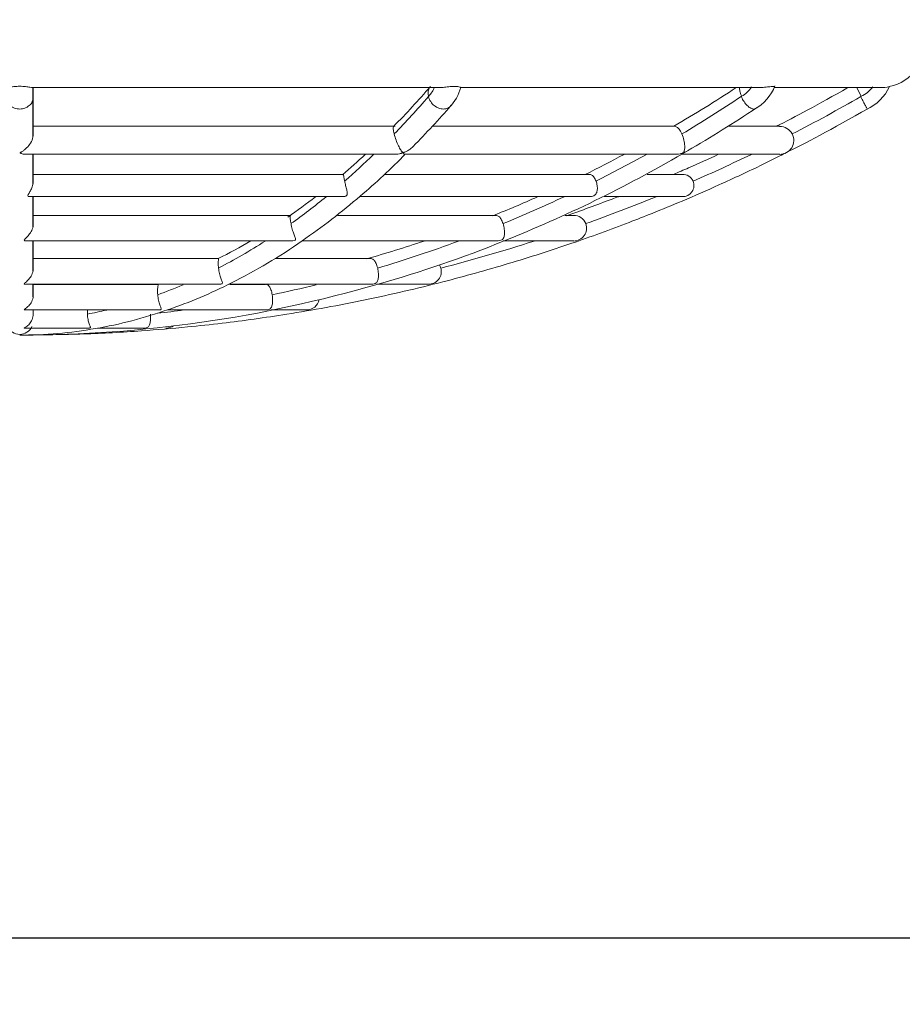
# Model space of a CAD drawing. Units: millimetres. Extents: x 0 to 208, y -39 to 287.
# Drawn here: x 87 to 99, y 186 to 199 of the extents above; entities that cross this region are included whole.
import ezdxf
from ezdxf import colors
from ezdxf.entities.mleader import LeaderData, LeaderLine
from ezdxf.enums import TextEntityAlignment as Align
from ezdxf.lldxf.tags import DXFTag
from ezdxf.math import Vec2, Vec3

# ---------------------------------------------------------------- set-up
doc = ezdxf.new("R2010")
doc.units = ezdxf.units.MM
for name, color, linetype in [('Default', 7, 'Continuous'), ('DV1_Predeterminado', 7, 'Continuous'), ('Predeterminado', 7, 'Continuous')]:
    doc.layers.add(name, color=color, linetype=linetype)
doc.styles.add('SEACAD_Arial', font='arial.ttf')
tags = doc.linetypes.add('HIDDEN2', pattern=[4.7625, 3.175, -1.5875]).pattern_tags.tags
tags[6:7] = [DXFTag(74, 4), DXFTag(75, 0), DXFTag(340, '0'), DXFTag(46, 0.0), DXFTag(50, 0.0), DXFTag(44, 0.0), DXFTag(45, 0.0)]
tags[4:5] = [DXFTag(74, 4), DXFTag(75, 0), DXFTag(340, '0'), DXFTag(46, 0.0), DXFTag(50, 0.0), DXFTag(44, 0.0), DXFTag(45, 0.0)]
doc.dimstyles.new('ISO', dxfattribs={"dimtxt": 2.4, "dimasz": 2.4, "dimexe": 1.2, "dimexo": 0, "dimgap": 0.6, "dimtad": 1, "dimlfac": 50, "dimtxsty": 'SEACAD_Arial', "dimblk1": '_SE_FILLED', "dimblk2": '_SE_FILLED', "dimsah": 1, "dimcen": 1.2, "dimadec": 0, "dimazin": 0, "dimtfac": 0.5, "dimtdec": 3, "dimtmove": 0, "dimatfit": 3, "dimfxl": 1, "dimarcsym": 0})

# ---------------------------------------------------------------- blocks, each defined once
blk = doc.blocks.new('SE')
at = {"layer": 'DV1_Predeterminado', "color": 7, "linetype": 'Continuous', "lineweight": 18}
for p, q in [((87.522, 198.583), (92.907, 198.583)), ((87.526, 198.422), (87.526, 198.585)), ((93.204, 198.583), (97.15, 198.583)), ((97.365, 198.583), (98.766, 198.583)), ((98.512, 198.473), (98.455, 198.583)), ((87.53, 198.467), (87.53, 198.464)), ((87.53, 198.464), (87.53, 197.967)), ((92.774, 198.464), (92.777, 198.467)), ((96.924, 198.464), (96.929, 198.467)), ((98.508, 198.464), (98.515, 198.467)), ((98.508, 198.464), (98.512, 198.458)), ((92.332, 198.069), (87.526, 198.069)), ((96.047, 198.069), (92.828, 198.069)), ((97.435, 198.069), (96.75, 198.069)), ((87.447, 197.697), (92.311, 197.697)), ((87.53, 197.696), (87.53, 197.341)), ((92.477, 197.697), (96.036, 197.697)), ((96.133, 197.697), (97.435, 197.697)), ((91.648, 197.431), (87.526, 197.431)), ((94.909, 197.431), (92.197, 197.431)), ((96.149, 197.431), (95.676, 197.431)), ((87.484, 197.135), (91.638, 197.135)), ((87.53, 197.134), (87.53, 196.777)), ((91.865, 197.135), (94.907, 197.135)), ((95.103, 197.135), (96.149, 197.135)), ((90.944, 196.887), (87.526, 196.887)), ((93.673, 196.887), (91.568, 196.887)), ((94.703, 196.887), (94.582, 196.887)), ((87.446, 196.547), (90.95, 196.547)), ((87.53, 196.545), (87.531, 196.187)), ((91.099, 196.547), (93.671, 196.547)), ((93.765, 196.547), (94.703, 196.547)), ((89.99, 196.312), (87.527, 196.312)), ((92.007, 196.312), (90.739, 196.312)), ((87.426, 195.972), (89.996, 195.972)), ((89.19, 195.971), (87.526, 195.971)), ((87.531, 195.974), (87.531, 195.833)), ((90.129, 195.972), (92.01, 195.972)), ((90.613, 195.971), (90.145, 195.971)), ((92.087, 195.972), (92.776, 195.972)), ((87.427, 195.631), (89.195, 195.631)), ((87.531, 195.631), (87.531, 195.576)), ((89.317, 195.631), (90.61, 195.631)), ((90.688, 195.631), (91.16, 195.631)), ((87.421, 195.39), (88.269, 195.39)), ((88.383, 195.39), (89.003, 195.39))]:
    blk.add_line(p, q, dxfattribs=at)
for centre, radius, start, end in [((98.768, 199.183), 0.6, 281.5345, 90), ((6.67, 198.495), 80.86, 359.98043, 0.06677), ((85.143, 205.165), 10.087, 315.2811, 319.3755), ((92.534, 198.702), 0.338, 315.9106, 340.6183), ((92.659, 198.721), 0.559, 314.7006, 345.8612), ((88.098, 211.764), 15.825, 300.0731, 303.5933), ((96.748, 198.793), 0.372, 299.0424, 327.2017), ((96.813, 198.823), 0.598, 298.5432, 338.8567), ((98.341, 198.837), 0.409, 295.1471, 323.0131), ((98.767, 199.191), 0.608, 269.5444, 281.6766), ((87.388, 198.473), 0.143, 357.4577, 359.994), ((87.387, 198.458), 0.143, 0.0047, 2.4295), ((83.505, 206.49), 12.261, 315.9604, 319.1064), ((92.949, 198.503), 0.18, 192.4735, 194.46), ((92.953, 198.519), 0.183, 194.5222, 196.5753), ((86.551, 214.035), 18.71, 300.8194, 303.6698), ((97.265, 198.609), 0.371, 203.0482, 204.0674), ((97.267, 198.626), 0.374, 204.1539, 205.2212), ((87.351, 217.807), 22.331, 297.3196, 299.9772), ((115.406, 207.22), 19.024, 207.3715, 207.3929), ((84.252, 205.994), 11.675, 315.4427, 319.0669), ((88.064, 211.847), 16.287, 300.0123, 303.8006), ((97.434, 197.882), 0.186, 27.1078, 91.3327), ((97.434, 197.882), 0.186, 269.9535, 27.0897), ((85.766, 204.309), 9.044, 310.4438, 313.0101), ((84.675, 205.335), 10.616, 311.1544, 313.9869), ((86.696, 203.303), 8.043, 310.0155, 315.8762), ((87.246, 212.913), 17.62, 291.7637, 300.3245), ((87.284, 212.715), 17.057, 296.3416, 298.293), ((86.775, 213.651), 18.265, 296.7544, 299.1313), ((87.35, 217.809), 22.333, 293.5821, 295.7643), ((96.148, 197.283), 0.148, 23.2805, 92.4793), ((96.148, 197.283), 0.148, 267.5352, 23.2616), ((85.971, 203.97), 8.653, 304.7874, 307.8166), ((85.607, 204.246), 9.183, 305.5765, 309.2425), ((86.13, 203.771), 8.766, 304.5183, 310.8836), ((87.284, 212.715), 17.057, 291.8362, 293.9948), ((86.957, 213.283), 17.855, 292.4111, 295.2464), ((87.353, 217.802), 22.325, 289.6495, 292.2138), ((94.701, 196.716), 0.17, 20.8813, 91.5564), ((94.701, 196.716), 0.17, 268.7112, 20.9001), ((86.735, 202.808), 7.263, 296.5703, 300.4503), ((86.397, 203.106), 7.795, 297.4307, 302.685), ((86.945, 202.494), 7.253, 296.3077, 304.9297), ((87.284, 212.715), 17.057, 285.8858, 288.5658), ((87.107, 212.907), 17.45, 286.6254, 290.3346), ((87.929, 210.874), 15.474, 285.6567, 292.2122), ((87.35, 217.807), 22.331, 284.4907, 287.795), ((92.774, 196.142), 0.17, 268.6001, 15.3268), ((92.774, 196.142), 0.17, 15.3761, 31.0804), ((87.382, 212.115), 16.817, 269.99, 286.3116), ((86.899, 202.129), 6.697, 289.9264, 293.0141), ((87.548, 200.982), 5.632, 288.2617, 297.6302), ((87.202, 212.59), 17.119, 281.7961, 283.7925), ((91.156, 195.801), 0.17, 270.3186, 349.1828), ((87.128, 201.464), 5.994, 280.7745, 283.2799), ((87.42, 200.934), 5.628, 279.5806, 289.6492), ((87.249, 212.349), 16.873, 276.5638, 277.769), ((87.351, 195.487), 0.18, 205.3455, 334.6545), ((87.385, 200.78), 5.482, 269.6392, 280.2089)]:
    blk.add_arc(centre, radius, start, end, dxfattribs=at)
for points, knots in [([(87.179, 198.583), (87.18, 198.583), (87.18, 198.583), (87.188, 198.583), (87.2, 198.584), (87.231, 198.589), (87.25, 198.593), (87.297, 198.598), (87.323, 198.6), (87.377, 198.6), (87.404, 198.598), (87.45, 198.593), (87.47, 198.589), (87.501, 198.584), (87.513, 198.583), (87.521, 198.583), (87.522, 198.583), (87.522, 198.583)], [0, 0, 0, 0, 0.008394, 0.008394, 0.171744, 0.171744, 0.335094, 0.335094, 0.498444, 0.498444, 0.661794, 0.661794, 0.825143, 0.825143, 0.988493, 0.988493, 1, 1, 1, 1]), ([(92.775, 198.473), (92.772, 198.484), (92.771, 198.495), (92.769, 198.515), (92.77, 198.525), (92.774, 198.552), (92.78, 198.569), (92.789, 198.583)], [0, 0, 0, 0, 0.0625, 0.0625, 0.125, 0.125, 0.2388348, 0.2388348, 0.2388348, 0.2388348]), ([(92.899, 198.583), (92.9, 198.583), (92.9, 198.583), (92.92, 198.583), (92.942, 198.584), (92.991, 198.588), (93.017, 198.591), (93.07, 198.596), (93.097, 198.598), (93.143, 198.598), (93.163, 198.596), (93.19, 198.591), (93.198, 198.588), (93.201, 198.585), (93.202, 198.585), (93.202, 198.584)], [0.12106, 0.12106, 0.12106, 0.12106, 0.125, 0.125, 0.25, 0.25, 0.375, 0.375, 0.5, 0.5, 0.625, 0.625, 0.75, 0.75, 0.7923311, 0.7923311, 0.7923311, 0.7923311]), ([(96.926, 198.473), (96.922, 198.484), (96.917, 198.495), (96.91, 198.515), (96.908, 198.525), (96.902, 198.553), (96.9, 198.569), (96.902, 198.583)], [0, 0, 0, 0, 0.259795, 0.259795, 0.519589, 0.519589, 1, 1, 1, 1]), ([(97.132, 198.583), (97.133, 198.583), (97.134, 198.583), (97.16, 198.583), (97.187, 198.584), (97.24, 198.587), (97.265, 198.59), (97.311, 198.595), (97.331, 198.596), (97.357, 198.596), (97.364, 198.595), (97.364, 198.592), (97.364, 198.592), (97.364, 198.592)], [0, 0, 0, 0, 0.005427, 0.005427, 0.24947, 0.24947, 0.493514, 0.493514, 0.737557, 0.737557, 0.9816, 0.9816, 1, 1, 1, 1]), ([(87.531, 198.458), (87.531, 198.447), (87.529, 198.437), (87.525, 198.416), (87.521, 198.406), (87.508, 198.377), (87.495, 198.359), (87.461, 198.33), (87.441, 198.318), (87.398, 198.302), (87.374, 198.298), (87.327, 198.298), (87.303, 198.302), (87.26, 198.318), (87.24, 198.33), (87.207, 198.359), (87.193, 198.377), (87.175, 198.416), (87.171, 198.437), (87.171, 198.458)], [0, 0, 0, 0, 0.0625, 0.0625, 0.125, 0.125, 0.25, 0.25, 0.375, 0.375, 0.5, 0.5, 0.625, 0.625, 0.75, 0.75, 0.875, 0.875, 1, 1, 1, 1]), ([(93.057, 198.329), (93.049, 198.322), (93.04, 198.315), (93.012, 198.302), (92.993, 198.298), (92.952, 198.298), (92.931, 198.302), (92.889, 198.318), (92.868, 198.33), (92.832, 198.359), (92.816, 198.377), (92.79, 198.416), (92.781, 198.437), (92.775, 198.458)], [0.2964449, 0.2964449, 0.2964449, 0.2964449, 0.375, 0.375, 0.5, 0.5, 0.625, 0.625, 0.75, 0.75, 0.875, 0.875, 1, 1, 1, 1]), ([(97.108, 198.303), (97.102, 198.299), (97.096, 198.298), (97.076, 198.298), (97.063, 198.302), (97.034, 198.318), (97.018, 198.33), (96.988, 198.359), (96.974, 198.377), (96.947, 198.416), (96.936, 198.437), (96.926, 198.458)], [0, 0, 0, 0, 0.134287, 0.134287, 0.350716, 0.350716, 0.567144, 0.567144, 0.783572, 0.783572, 1, 1, 1, 1]), ([(98.595, 198.298), (98.595, 198.298), (98.595, 198.298), (98.595, 198.298), (98.593, 198.302), (98.584, 198.318), (98.578, 198.33), (98.563, 198.359), (98.553, 198.377), (98.533, 198.416), (98.522, 198.437), (98.512, 198.458)], [0, 0, 0, 0, 0.000465, 0.000465, 0.250349, 0.250349, 0.500233, 0.500233, 0.750116, 0.750116, 1, 1, 1, 1]), ([(93.064, 198.337), (93.067, 198.339), (93.069, 198.342), (93.073, 198.348), (93.075, 198.35), (93.076, 198.353)], [0.72676637, 0.72676637, 0.72676637, 0.72676637, 0.75, 0.75, 0.77405874, 0.77405874, 0.77405874, 0.77405874]), ([(92.314, 198.067), (92.313, 198.066), (92.312, 198.065), (92.308, 198.058), (92.306, 198.048), (92.308, 198.015), (92.312, 197.993), (92.319, 197.967)], [0.7260129, 0.7260129, 0.7260129, 0.7260129, 0.75, 0.75, 0.875, 0.875, 1, 1, 1, 1]), ([(96.038, 198.069), (96.045, 198.07), (96.053, 198.068), (96.073, 198.058), (96.085, 198.048), (96.111, 198.015), (96.124, 197.993), (96.136, 197.967)], [0, 0, 0, 0, 0.29141, 0.29141, 0.645705, 0.645705, 1, 1, 1, 1]), ([(87.448, 197.698), (87.437, 197.697), (87.425, 197.697), (87.403, 197.7), (87.393, 197.702), (87.378, 197.706), (87.373, 197.708), (87.366, 197.711), (87.363, 197.712), (87.358, 197.714), (87.355, 197.716), (87.356, 197.719), (87.359, 197.72), (87.364, 197.723), (87.366, 197.724), (87.374, 197.729), (87.379, 197.732), (87.394, 197.741), (87.404, 197.748), (87.434, 197.772), (87.452, 197.79), (87.487, 197.834), (87.503, 197.859), (87.525, 197.912), (87.531, 197.941), (87.53, 197.967)], [0, 0, 0, 0, 0.10705, 0.10705, 0.196345, 0.196345, 0.240993, 0.240993, 0.263316, 0.263316, 0.28564, 0.28564, 0.307964, 0.307964, 0.330288, 0.330288, 0.374935, 0.374935, 0.46423, 0.46423, 0.64282, 0.64282, 0.82141, 0.82141, 1, 1, 1, 1]), ([(92.319, 197.967), (92.325, 197.941), (92.334, 197.912), (92.354, 197.858), (92.365, 197.833), (92.386, 197.789), (92.397, 197.771), (92.411, 197.747), (92.416, 197.74), (92.423, 197.731), (92.425, 197.728), (92.428, 197.724), (92.429, 197.722), (92.431, 197.719), (92.432, 197.718), (92.427, 197.715), (92.423, 197.714), (92.416, 197.711), (92.413, 197.71), (92.403, 197.708), (92.396, 197.706), (92.375, 197.701), (92.361, 197.699), (92.332, 197.697), (92.317, 197.697), (92.303, 197.698)], [0, 0, 0, 0, 0.125, 0.125, 0.25, 0.25, 0.375, 0.375, 0.4375, 0.4375, 0.46875, 0.46875, 0.484375, 0.484375, 0.5, 0.5, 0.515625, 0.515625, 0.53125, 0.53125, 0.5625, 0.5625, 0.625, 0.625, 0.6937282, 0.6937282, 0.6937282, 0.6937282]), ([(96.136, 197.967), (96.147, 197.941), (96.156, 197.912), (96.169, 197.858), (96.172, 197.833), (96.174, 197.789), (96.173, 197.771), (96.168, 197.747), (96.167, 197.74), (96.163, 197.731), (96.162, 197.728), (96.16, 197.724), (96.159, 197.722), (96.157, 197.719), (96.156, 197.718), (96.149, 197.715), (96.146, 197.714), (96.139, 197.711), (96.136, 197.71), (96.125, 197.708), (96.119, 197.706), (96.098, 197.701), (96.084, 197.699), (96.053, 197.697), (96.036, 197.697), (96.02, 197.698)], [0, 0, 0, 0, 0.1788604, 0.1788604, 0.3577208, 0.3577208, 0.5365812, 0.5365812, 0.6260113, 0.6260113, 0.6707264, 0.6707264, 0.693084, 0.693084, 0.7154415, 0.7154415, 0.7377991, 0.7377991, 0.7601566, 0.7601566, 0.8048717, 0.8048717, 0.8943019, 0.8943019, 1, 1, 1, 1]), ([(92.471, 197.7), (92.468, 197.697), (92.463, 197.696), (92.455, 197.7), (92.451, 197.702), (92.446, 197.706), (92.444, 197.708), (92.441, 197.711), (92.44, 197.712), (92.439, 197.714), (92.438, 197.716), (92.442, 197.719), (92.445, 197.72), (92.452, 197.723), (92.455, 197.724), (92.465, 197.729), (92.472, 197.732), (92.491, 197.741), (92.504, 197.748), (92.536, 197.769), (92.555, 197.785), (92.572, 197.802)], [0.2709695, 0.2709695, 0.2709695, 0.2709695, 0.375, 0.375, 0.4375, 0.4375, 0.46875, 0.46875, 0.484375, 0.484375, 0.5, 0.5, 0.515625, 0.515625, 0.53125, 0.53125, 0.5625, 0.5625, 0.625, 0.625, 0.7300949, 0.7300949, 0.7300949, 0.7300949]), ([(87.351, 195.298), (87.663, 195.3), (88.162, 195.305), (88.918, 195.347), (89.526, 195.398), (90.025, 195.453), (90.464, 195.509), (91.098, 195.604), (91.936, 195.757), (92.915, 195.984), (93.829, 196.239), (94.653, 196.503), (95.287, 196.734), (95.773, 196.925), (96.172, 197.089), (96.658, 197.302), (97.123, 197.518), (97.39, 197.654), (97.494, 197.707)], [0, 0, 0, 0, 0.080844, 0.153669, 0.211734, 0.255696, 0.29652, 0.338107, 0.438446, 0.53917, 0.624635, 0.70883, 0.785645, 0.816886, 0.857743, 0.908518, 0.96921, 1, 1, 1, 1]), ([(87.526, 197.298), (87.526, 197.342), (87.526, 197.454), (87.526, 197.596), (87.526, 197.689), (87.526, 197.697)], [0, 0, 0, 0, 0.3147499, 0.9448923, 1, 1, 1, 1]), ([(96.623, 197.697), (96.49, 197.636), (96.292, 197.546), (96.091, 197.459), (96.024, 197.431)], [0, 0, 0, 0, 0.665662, 1, 1, 1, 1]), ([(96.142, 197.702), (96.143, 197.703), (96.145, 197.704), (96.148, 197.706), (96.15, 197.708), (96.153, 197.711), (96.154, 197.712), (96.156, 197.714), (96.157, 197.716), (96.163, 197.719), (96.166, 197.72), (96.173, 197.723), (96.176, 197.724), (96.186, 197.729), (96.192, 197.732), (96.199, 197.736), (96.2, 197.736), (96.201, 197.737)], [0, 0, 0, 0, 0.157071, 0.157071, 0.358457, 0.358457, 0.459149, 0.459149, 0.559842, 0.559842, 0.660534, 0.660534, 0.761227, 0.761227, 0.962612, 0.962612, 1, 1, 1, 1]), ([(91.64, 197.43), (91.641, 197.431), (91.642, 197.431), (91.645, 197.431), (91.646, 197.428), (91.648, 197.415), (91.649, 197.405), (91.654, 197.377), (91.657, 197.36), (91.662, 197.341)], [0, 0, 0, 0, 0.081548, 0.081548, 0.3876987, 0.3876987, 0.6938493, 0.6938493, 1, 1, 1, 1]), ([(94.904, 197.431), (94.906, 197.431), (94.907, 197.431), (94.92, 197.431), (94.931, 197.428), (94.952, 197.415), (94.962, 197.405), (94.981, 197.377), (94.99, 197.36), (94.997, 197.341)], [0, 0, 0, 0, 0.029114, 0.029114, 0.352742, 0.352742, 0.676371, 0.676371, 1, 1, 1, 1]), ([(87.484, 197.136), (87.48, 197.135), (87.477, 197.135), (87.467, 197.135), (87.461, 197.139), (87.46, 197.155), (87.466, 197.167), (87.482, 197.194), (87.491, 197.209), (87.509, 197.244), (87.517, 197.262), (87.528, 197.302), (87.531, 197.322), (87.53, 197.341)], [0, 0, 0, 0, 0.06813, 0.06813, 0.254504, 0.254504, 0.440878, 0.440878, 0.627252, 0.627252, 0.813626, 0.813626, 1, 1, 1, 1]), ([(91.662, 197.341), (91.665, 197.322), (91.67, 197.302), (91.679, 197.263), (91.685, 197.244), (91.693, 197.209), (91.696, 197.194), (91.696, 197.166), (91.693, 197.155), (91.674, 197.139), (91.659, 197.135), (91.639, 197.135), (91.636, 197.135), (91.633, 197.135)], [0, 0, 0, 0, 0.1924666, 0.1924666, 0.3849332, 0.3849332, 0.5773997, 0.5773997, 0.7698663, 0.7698663, 0.9623329, 0.9623329, 1, 1, 1, 1]), ([(94.997, 197.341), (95.004, 197.322), (95.009, 197.302), (95.015, 197.263), (95.015, 197.244), (95.012, 197.209), (95.008, 197.194), (94.993, 197.166), (94.982, 197.155), (94.949, 197.139), (94.929, 197.135), (94.907, 197.135), (94.906, 197.135), (94.905, 197.135)], [0, 0, 0, 0, 0.198061, 0.198061, 0.396123, 0.396123, 0.594184, 0.594184, 0.792246, 0.792246, 0.990307, 0.990307, 1, 1, 1, 1]), ([(87.526, 196.735), (87.526, 196.742), (87.526, 196.795), (87.526, 196.909), (87.526, 197.039), (87.526, 197.113), (87.526, 197.135)], [0, 0, 0, 0, 0.0564607, 0.4579982, 0.8459884, 1, 1, 1, 1]), ([(95.293, 197.134), (95.265, 197.124), (95.035, 197.036), (94.805, 196.952), (94.601, 196.881)], [0, 0, 0, 0, 0.122264, 1, 1, 1, 1]), ([(90.942, 196.887), (90.943, 196.887), (90.943, 196.887), (90.943, 196.885), (90.942, 196.881), (90.94, 196.864), (90.94, 196.852), (90.942, 196.819), (90.945, 196.799), (90.95, 196.777)], [0, 0, 0, 0, 0.0671436, 0.0671436, 0.3780957, 0.3780957, 0.6890479, 0.6890479, 1, 1, 1, 1]), ([(93.657, 196.886), (93.663, 196.887), (93.669, 196.887), (93.687, 196.885), (93.697, 196.881), (93.718, 196.864), (93.728, 196.852), (93.747, 196.819), (93.756, 196.799), (93.764, 196.777)], [0, 0, 0, 0, 0.1322483, 0.1322483, 0.4214989, 0.4214989, 0.7107494, 0.7107494, 1, 1, 1, 1]), ([(87.446, 196.548), (87.444, 196.548), (87.442, 196.547), (87.433, 196.547), (87.426, 196.547), (87.414, 196.549), (87.41, 196.552), (87.41, 196.56), (87.414, 196.566), (87.425, 196.577), (87.432, 196.584), (87.454, 196.605), (87.469, 196.621), (87.496, 196.659), (87.509, 196.681), (87.526, 196.728), (87.531, 196.753), (87.53, 196.777)], [0, 0, 0, 0, 0.025083, 0.025083, 0.122575, 0.122575, 0.220067, 0.220067, 0.317558, 0.317558, 0.41505, 0.41505, 0.610033, 0.610033, 0.805017, 0.805017, 1, 1, 1, 1]), ([(90.95, 196.777), (90.953, 196.753), (90.959, 196.728), (90.973, 196.68), (90.981, 196.659), (90.995, 196.621), (91.002, 196.605), (91.009, 196.584), (91.011, 196.577), (91.011, 196.565), (91.009, 196.56), (90.997, 196.552), (90.987, 196.549), (90.966, 196.547), (90.956, 196.547), (90.946, 196.547)], [0, 0, 0, 0, 0.201933, 0.201933, 0.403865, 0.403865, 0.605798, 0.605798, 0.706764, 0.706764, 0.807731, 0.807731, 0.908697, 0.908697, 1, 1, 1, 1]), ([(93.764, 196.777), (93.771, 196.753), (93.777, 196.728), (93.783, 196.68), (93.784, 196.659), (93.781, 196.621), (93.778, 196.605), (93.769, 196.584), (93.765, 196.577), (93.754, 196.565), (93.746, 196.56), (93.725, 196.552), (93.712, 196.549), (93.687, 196.547), (93.675, 196.547), (93.66, 196.547), (93.657, 196.548), (93.655, 196.548)], [0, 0, 0, 0, 0.196091, 0.196091, 0.392182, 0.392182, 0.588274, 0.588274, 0.686319, 0.686319, 0.784365, 0.784365, 0.882411, 0.882411, 0.980456, 0.980456, 1, 1, 1, 1]), ([(87.526, 196.148), (87.526, 196.187), (87.526, 196.269), (87.526, 196.406), (87.526, 196.507), (87.526, 196.545)], [0, 0, 0, 0, 0.305502, 0.744055, 1, 1, 1, 1]), ([(89.989, 196.312), (89.99, 196.313), (89.99, 196.312), (89.99, 196.307), (89.988, 196.301), (89.984, 196.281), (89.983, 196.267), (89.983, 196.232), (89.985, 196.21), (89.988, 196.187)], [0, 0, 0, 0, 0.136039, 0.136039, 0.424026, 0.424026, 0.712013, 0.712013, 1, 1, 1, 1]), ([(92.003, 196.312), (92.01, 196.313), (92.016, 196.312), (92.033, 196.307), (92.043, 196.301), (92.061, 196.281), (92.07, 196.267), (92.086, 196.232), (92.094, 196.21), (92.1, 196.187)], [0, 0, 0, 0, 0.1372731, 0.1372731, 0.4248488, 0.4248488, 0.7124244, 0.7124244, 1, 1, 1, 1]), ([(87.426, 195.972), (87.424, 195.972), (87.422, 195.972), (87.415, 195.973), (87.41, 195.974), (87.41, 195.98), (87.414, 195.984), (87.425, 195.994), (87.432, 196), (87.453, 196.019), (87.468, 196.034), (87.496, 196.07), (87.508, 196.09), (87.526, 196.137), (87.531, 196.162), (87.531, 196.187)], [0, 0, 0, 0, 0.031974, 0.031974, 0.139533, 0.139533, 0.247091, 0.247091, 0.354649, 0.354649, 0.569766, 0.569766, 0.784883, 0.784883, 1, 1, 1, 1]), ([(89.988, 196.187), (89.991, 196.162), (89.996, 196.137), (90.008, 196.09), (90.015, 196.069), (90.027, 196.033), (90.033, 196.019), (90.04, 196), (90.041, 195.994), (90.041, 195.984), (90.038, 195.98), (90.026, 195.974), (90.015, 195.973), (90.001, 195.972), (89.997, 195.972), (89.993, 195.972)], [0, 0, 0, 0, 0.213392, 0.213392, 0.426785, 0.426785, 0.640177, 0.640177, 0.746873, 0.746873, 0.853569, 0.853569, 0.960266, 0.960266, 1, 1, 1, 1]), ([(92.1, 196.187), (92.105, 196.162), (92.108, 196.137), (92.111, 196.09), (92.11, 196.069), (92.105, 196.033), (92.1, 196.019), (92.089, 196), (92.085, 195.994), (92.073, 195.984), (92.065, 195.98), (92.044, 195.974), (92.031, 195.973), (92.013, 195.972), (92.008, 195.972), (92.004, 195.973)], [0, 0, 0, 0, 0.213163, 0.213163, 0.426326, 0.426326, 0.639489, 0.639489, 0.74607, 0.74607, 0.852651, 0.852651, 0.959233, 0.959233, 1, 1, 1, 1]), ([(89.187, 195.971), (89.188, 195.971), (89.189, 195.971), (89.191, 195.971), (89.191, 195.97), (89.19, 195.963), (89.187, 195.955), (89.182, 195.932), (89.18, 195.917), (89.178, 195.879), (89.179, 195.857), (89.181, 195.833)], [0, 0, 0, 0, 0.0500732, 0.0500732, 0.185777, 0.185777, 0.4571847, 0.4571847, 0.7285923, 0.7285923, 1, 1, 1, 1]), ([(90.597, 195.97), (90.603, 195.971), (90.609, 195.972), (90.622, 195.971), (90.628, 195.97), (90.644, 195.963), (90.653, 195.955), (90.67, 195.932), (90.678, 195.917), (90.691, 195.879), (90.697, 195.857), (90.701, 195.833)], [0, 0, 0, 0, 0.089775, 0.089775, 0.219807, 0.219807, 0.479871, 0.479871, 0.739936, 0.739936, 1, 1, 1, 1]), ([(87.427, 195.633), (87.425, 195.632), (87.423, 195.632), (87.415, 195.631), (87.41, 195.632), (87.41, 195.636), (87.414, 195.639), (87.425, 195.647), (87.432, 195.652), (87.453, 195.669), (87.468, 195.683), (87.496, 195.717), (87.508, 195.737), (87.526, 195.782), (87.531, 195.808), (87.531, 195.833)], [0, 0, 0, 0, 0.03626, 0.03626, 0.143342, 0.143342, 0.250424, 0.250424, 0.357506, 0.357506, 0.571671, 0.571671, 0.785835, 0.785835, 1, 1, 1, 1]), ([(89.181, 195.833), (89.183, 195.808), (89.187, 195.783), (89.197, 195.737), (89.203, 195.717), (89.215, 195.683), (89.22, 195.669), (89.226, 195.652), (89.227, 195.647), (89.226, 195.639), (89.224, 195.636), (89.211, 195.632), (89.203, 195.631), (89.194, 195.631)], [0, 0, 0, 0, 0.225699, 0.225699, 0.451398, 0.451398, 0.677097, 0.677097, 0.789946, 0.789946, 0.902795, 0.902795, 1, 1, 1, 1]), ([(90.701, 195.833), (90.705, 195.808), (90.707, 195.783), (90.706, 195.737), (90.704, 195.717), (90.697, 195.683), (90.692, 195.669), (90.68, 195.652), (90.675, 195.647), (90.662, 195.639), (90.654, 195.636), (90.632, 195.632), (90.619, 195.631), (90.602, 195.632), (90.597, 195.632), (90.593, 195.633)], [0, 0, 0, 0, 0.213418, 0.213418, 0.426837, 0.426837, 0.640255, 0.640255, 0.746964, 0.746964, 0.853674, 0.853674, 0.960383, 0.960383, 1, 1, 1, 1]), ([(87.42, 195.391), (87.415, 195.39), (87.411, 195.39), (87.409, 195.391), (87.413, 195.394), (87.424, 195.4), (87.43, 195.404), (87.452, 195.418), (87.467, 195.431), (87.495, 195.463), (87.507, 195.482), (87.525, 195.526), (87.531, 195.551), (87.531, 195.576)], [0, 0, 0, 0, 0.100684, 0.100684, 0.213098, 0.213098, 0.325513, 0.325513, 0.550342, 0.550342, 0.775171, 0.775171, 1, 1, 1, 1]), ([(88.249, 195.576), (88.25, 195.551), (88.253, 195.526), (88.261, 195.482), (88.267, 195.462), (88.277, 195.431), (88.283, 195.418), (88.288, 195.404), (88.289, 195.4), (88.287, 195.394), (88.284, 195.391), (88.274, 195.39), (88.271, 195.39), (88.267, 195.39)], [0, 0, 0, 0, 0.237598, 0.237598, 0.475195, 0.475195, 0.712793, 0.712793, 0.831591, 0.831591, 0.95039, 0.95039, 1, 1, 1, 1]), ([(89.086, 195.576), (89.088, 195.551), (89.088, 195.526), (89.085, 195.482), (89.082, 195.462), (89.072, 195.431), (89.067, 195.418), (89.054, 195.404), (89.049, 195.4), (89.035, 195.394), (89.026, 195.391), (89.008, 195.39), (89.001, 195.39), (88.994, 195.391)], [0, 0, 0, 0, 0.233169, 0.233169, 0.466338, 0.466338, 0.699507, 0.699507, 0.816091, 0.816091, 0.932676, 0.932676, 1, 1, 1, 1]), ([(89.392, 195.421), (89.386, 195.417), (89.379, 195.412), (89.363, 195.404), (89.353, 195.4), (89.332, 195.394), (89.319, 195.391), (89.301, 195.39), (89.295, 195.39), (89.29, 195.39)], [0, 0, 0, 0, 0.242336, 0.242336, 0.551328, 0.551328, 0.860319, 0.860319, 1, 1, 1, 1])]:
    blk.add_open_spline(points, degree=3, knots=knots, dxfattribs=at)
for points in [[(98.339, 198.582), (97.947, 198.36), (97.63, 198.189), (97.388, 198.07)], [(98.585, 198.293), (98.723, 198.358), (98.826, 198.46), (98.891, 198.599)], [(87.526, 197.926), (87.526, 197.976), (87.526, 198.144), (87.526, 198.429)], [(97.518, 197.72), (97.756, 197.833), (98.12, 198.028), (98.611, 198.307)], [(87.526, 195.807), (87.526, 195.842), (87.526, 195.895), (87.526, 195.969)], [(88.249, 195.632), (88.248, 195.615), (88.248, 195.596), (88.249, 195.576)]]:
    blk.add_open_spline(points, degree=3, dxfattribs=at)
blk = doc.blocks.new('DMBLK5')
at = {"layer": 'Default', "linetype": 'Continuous', "lineweight": 20}
for points in [[(51.502, 176.541), (51.502, 177.341), (49.102, 176.941)], [(123.2, 176.541), (125.6, 176.941), (123.2, 177.341)]]:
    blk.add_hatch(color=7, dxfattribs=at).paths.add_polyline_path(points)
at = {"layer": 'Default', "color": 7, "linetype": 'Continuous', "lineweight": 20}
for p, q in [((49.102, 187.358), (49.102, 175.741)), ((125.6, 187.358), (125.6, 175.741)), ((49.102, 176.941), (125.6, 176.941))]:
    blk.add_line(p, q, dxfattribs=at)
at = {"layer": 'Default', "color": 7, "linetype": 'Continuous', "lineweight": 20, "style": 'SEACAD_Arial'}
blk.add_text('3820', height=2.4, dxfattribs=at).set_placement((83.594, 179.941), align=Align.TOP_LEFT)
blk = doc.blocks.new('_SE_FILLED')
at = {"color": 0}
blk.add_line((0, 0), (-1, 0), dxfattribs=at)
blk.add_solid([(0, 0), (-1, -0.1665), (-1, 0.1665), (0, 0)], dxfattribs=at)
blk = doc.blocks.new('_DOT')
at = {"color": 0, "linetype": 'ByBlock', "lineweight": -2}
blk.add_line((-0.5, 0), (-1, 0), dxfattribs=at)
at = {"color": 0, "linetype": 'ByBlock', "const_width": 0.5}
blk.add_lwpolyline([(-0.25, 0, 1), (0.25, 0, 1)], format="xyb", close=True, dxfattribs=at)

msp = doc.modelspace()

# ---------------------------------------------------------------- linework, layer by layer
at = {"layer": 'Predeterminado', "color": 7, "linetype": 'HIDDEN2', "lineweight": 25}
msp.add_line((32.49551, 187.29648), (191.61716, 187.29829), dxfattribs=at)

# ---------------------------------------------------------------- block references
at = {"layer": 'Predeterminado'}
msp.add_blockref('SE', (0, 0), dxfattribs=at)

# ---------------------------------------------------------------- dimensions: what is measured, and where the dimension line sits
at = {"layer": 'Default', "color": 7, "linetype": 'Continuous', "lineweight": 20}
dim = msp.add_linear_dim(base=(49.1018, 176.94122), p1=(49.1018, 187.35753), p2=(125.60016, 187.35753), angle=0, text='\\A1;<>', dimstyle='ISO', override={"dimdec": 0, "dimrnd": 10, "dimtdec": 4}, dxfattribs=at)
dim.commit()
dim.dimension.update_dxf_attribs({"geometry": 'DMBLK5', "text_midpoint": (87.35098, 176.94122), "dimtype": 161})

# ---------------------------------------------------------------- leaders
at = {"layer": 'Predeterminado', "color": 7, "linetype": 'Continuous', "lineweight": 35}
ml = msp.add_multileader_mtext('Standard', dxfattribs=at)
ml.set_content('{\\pxsm0.9;\\fCircularStd-Bold|b1||i0||c0|p34;\\W1.;Nido\\P}', color=256)
ml.set_leader_properties()
ml.set_arrow_properties(name='DOT')
ml.build(insert=Vec2(0, 0))
ml.multileader.update_dxf_attribs({"leader_type": 0, "dogleg_length": 0, "arrow_head_size": 6})
ctx = ml.context
ctx.base_point, ctx.char_height, ctx.arrow_head_size, ctx.landing_gap_size = Vec3(97.82929, 278.89399), 6, 6, 2.1
ctx.text_align_type = 1
notes = []
notes.append((ctx, [(0, (0, 0, 0), (0, 0), (1, 0), 1, [])]))
ctx.mtext.insert, ctx.mtext.alignment = Vec3(108.82029, 281.95699), 2
ml = msp.add_multileader_mtext('Standard', dxfattribs=at)
ml.set_content('{\\pxsm0.9;\\fCircularStd|b0||i0||c0|p34;\\W1.;JL1500010\\P}', color=256)
ml.set_leader_properties()
ml.set_arrow_properties(name='DOT')
ml.build(insert=Vec2(0, 0))
ml.multileader.update_dxf_attribs({"leader_type": 0, "dogleg_length": 0, "arrow_head_size": 3})
ctx = ml.context
ctx.base_point, ctx.char_height, ctx.arrow_head_size, ctx.landing_gap_size = Vec3(97.88306, 272.79803), 3, 3, 1.05
ctx.text_align_type = 1
notes.append((ctx, [(0, (0, 0, 0), (0, 0), (1, 0), 1, [])]))
ctx.mtext.insert, ctx.mtext.alignment = Vec3(109.87306, 274.33253), 2
for ctx, leaders in notes:
    for number, flags, end, landing, length, lines in leaders:
        leader = LeaderData()
        leader.index, (leader.has_last_leader_line, leader.has_dogleg_vector, leader.attachment_direction) = number, flags
        leader.last_leader_point, leader.dogleg_vector, leader.dogleg_length = Vec3(end), Vec3(landing), length
        for number, points, colour, breaks in lines:
            line = LeaderLine()
            line.index, line.vertices, line.color, line.breaks = number, Vec3.list(points), colors.encode_raw_color(colour), breaks
            leader.lines.append(line)
        ctx.leaders.append(leader)

doc.saveas('drawing.dxf')
